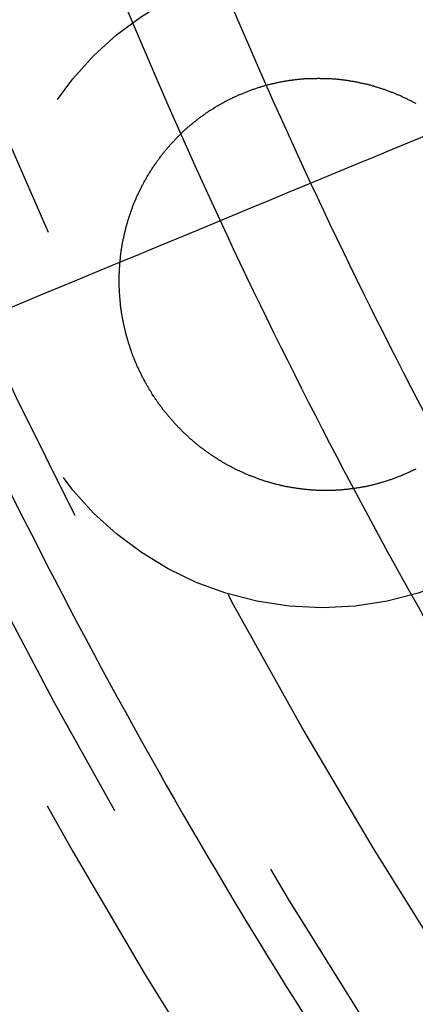
# Model space of a CAD drawing. Extents: x -250 to 250, y 0 to 1028.
# Drawn here: x -33 to -30, y 758 to 764 of the extents above; entities that cross this region are included whole.
import ezdxf

# ---------------------------------------------------------------- set-up
doc = ezdxf.new("R2010")
doc.units = 0
doc.header["$LTSCALE"] = 20
doc.linetypes.add('VERDECKT', pattern=[0.375, 0.25, -0.125])
doc.layers.get('0').update_dxf_attribs({"linetype": 'CONTINUOUS'})
doc.layers.add('BEM', color=7, linetype='CONTINUOUS')

# ---------------------------------------------------------------- blocks, each defined once
blk = doc.blocks.new('A$C38FF7F47')
at = {"color": 1}
blk.add_polyline3d([(948.48, 286.484, 0), (948.476, 286.482, 0), (948.471, 286.479, 0), (948.466, 286.477, 0), (948.461, 286.474, 0), (948.456, 286.472, 0), (948.451, 286.47, 0), (948.446, 286.467, 0), (948.441, 286.465, 0), (948.436, 286.463, 0), (948.431, 286.461, 0), (948.426, 286.458, 0), (948.422, 286.456, 0), (948.417, 286.454, 0), (948.412, 286.452, 0), (948.407, 286.45, 0), (948.402, 286.448, 0), (948.397, 286.445, 0), (948.391, 286.443, 0), (948.386, 286.441, 0), (948.381, 286.439, 0), (948.376, 286.437, 0), (948.371, 286.435, 0), (948.366, 286.433, 0), (948.361, 286.431, 0), (948.356, 286.429, 0), (948.351, 286.427, 0), (948.346, 286.426, 0), (948.341, 286.424, 0), (948.335, 286.422, 0), (948.33, 286.42, 0), (948.325, 286.418, 0), (948.32, 286.417, 0), (948.315, 286.415, 0), (948.31, 286.413, 0), (948.304, 286.411, 0), (948.299, 286.41, 0), (948.294, 286.408, 0), (948.289, 286.406, 0), (948.284, 286.405, 0), (948.278, 286.403, 0), (948.273, 286.402, 0), (948.268, 286.4, 0), (948.263, 286.399, 0), (948.257, 286.397, 0), (948.252, 286.396, 0), (948.247, 286.394, 0), (948.242, 286.393, 0), (948.236, 286.391, 0), (948.231, 286.39, 0), (948.226, 286.389, 0), (948.22, 286.387, 0), (948.215, 286.386, 0), (948.21, 286.385, 0), (948.205, 286.383, 0), (948.199, 286.382, 0), (948.194, 286.381, 0), (948.189, 286.38, 0), (948.183, 286.379, 0), (948.178, 286.378, 0), (948.173, 286.376, 0), (948.168, 286.375, 0), (948.162, 286.374, 0), (948.157, 286.373, 0), (948.152, 286.372, 0), (948.146, 286.371, 0), (948.141, 286.37, 0), (948.136, 286.369, 0), (948.13, 286.368, 0), (948.125, 286.368, 0), (948.12, 286.367, 0), (948.114, 286.366, 0), (948.109, 286.365, 0), (948.103, 286.364, 0), (948.098, 286.363, 0), (948.093, 286.363, 0), (948.087, 286.362, 0), (948.082, 286.361, 0), (948.077, 286.361, 0), (948.071, 286.36, 0), (948.066, 286.359, 0), (948.061, 286.359, 0), (948.055, 286.358, 0), (948.05, 286.358, 0), (948.044, 286.357, 0), (948.039, 286.357, 0), (948.034, 286.356, 0), (948.028, 286.356, 0), (948.023, 286.355, 0), (948.018, 286.355, 0), (948.012, 286.354, 0), (948.007, 286.354, 0), (948.001, 286.354, 0), (947.996, 286.353, 0), (947.991, 286.353, 0), (947.985, 286.353, 0), (947.98, 286.352, 0), (947.975, 286.352, 0), (947.969, 286.352, 0), (947.964, 286.352, 0), (947.958, 286.352, 0), (947.953, 286.351, 0), (947.948, 286.351, 0), (947.942, 286.351, 0), (947.937, 286.351, 0), (947.931, 286.351, 0), (947.926, 286.351, 0), (947.921, 286.351, 0), (947.915, 286.351, 0), (947.91, 286.351, 0), (947.904, 286.351, 0), (947.899, 286.351, 0), (947.894, 286.351, 0), (947.888, 286.352, 0), (947.883, 286.352, 0), (947.877, 286.352, 0), (947.872, 286.352, 0), (947.867, 286.352, 0), (947.861, 286.353, 0), (947.856, 286.353, 0), (947.851, 286.353, 0), (947.845, 286.354, 0), (947.84, 286.354, 0), (947.834, 286.354, 0), (947.829, 286.355, 0), (947.824, 286.355, 0), (947.818, 286.356, 0), (947.813, 286.356, 0), (947.808, 286.357, 0), (947.802, 286.357, 0), (947.797, 286.358, 0), (947.792, 286.358, 0), (947.786, 286.359, 0), (947.781, 286.359, 0), (947.775, 286.36, 0), (947.77, 286.361, 0), (947.765, 286.361, 0), (947.759, 286.362, 0), (947.754, 286.363, 0), (947.749, 286.363, 0), (947.744, 286.364, 0), (947.738, 286.365, 0), (947.733, 286.366, 0), (947.728, 286.367, 0), (947.722, 286.368, 0), (947.717, 286.368, 0), (947.712, 286.369, 0), (947.706, 286.37, 0), (947.701, 286.371, 0), (947.696, 286.372, 0), (947.691, 286.373, 0), (947.685, 286.374, 0), (947.68, 286.375, 0), (947.675, 286.376, 0), (947.67, 286.377, 0), (947.664, 286.378, 0), (947.659, 286.38, 0), (947.654, 286.381, 0), (947.649, 286.382, 0), (947.643, 286.383, 0), (947.638, 286.384, 0), (947.633, 286.386, 0), (947.628, 286.387, 0), (947.623, 286.388, 0), (947.617, 286.389, 0), (947.612, 286.391, 0), (947.607, 286.392, 0), (947.602, 286.393, 0), (947.597, 286.395, 0), (947.591, 286.396, 0), (947.586, 286.398, 0), (947.581, 286.399, 0), (947.576, 286.401, 0), (947.571, 286.402, 0), (947.566, 286.404, 0), (947.561, 286.405, 0), (947.556, 286.407, 0), (947.55, 286.408, 0), (947.545, 286.41, 0), (947.54, 286.412, 0), (947.535, 286.413, 0), (947.53, 286.415, 0), (947.525, 286.417, 0), (947.52, 286.418, 0), (947.515, 286.42, 0), (947.51, 286.422, 0), (947.505, 286.424, 0), (947.5, 286.425, 0), (947.495, 286.427, 0), (947.49, 286.429, 0), (947.485, 286.431, 0), (947.48, 286.433, 0), (947.475, 286.435, 0), (947.47, 286.437, 0), (947.465, 286.439, 0), (947.46, 286.441, 0), (947.455, 286.443, 0), (947.45, 286.445, 0), (947.445, 286.447, 0), (947.44, 286.449, 0), (947.435, 286.451, 0), (947.43, 286.453, 0), (947.425, 286.455, 0), (947.42, 286.457, 0), (947.415, 286.459, 0), (947.41, 286.462, 0), (947.405, 286.464, 0), (947.4, 286.466, 0), (947.396, 286.468, 0), (947.391, 286.47, 0), (947.386, 286.473, 0), (947.381, 286.475, 0), (947.376, 286.477, 0), (947.371, 286.48, 0), (947.367, 286.482, 0), (947.362, 286.484, 0), (947.357, 286.487, 0), (947.352, 286.489, 0), (947.347, 286.492, 0), (947.343, 286.494, 0), (947.338, 286.497, 0), (947.333, 286.499, 0), (947.328, 286.502, 0), (947.324, 286.504, 0), (947.319, 286.507, 0), (947.314, 286.509, 0), (947.31, 286.512, 0), (947.305, 286.515, 0), (947.3, 286.517, 0), (947.296, 286.52, 0), (947.291, 286.523, 0), (947.286, 286.525, 0), (947.282, 286.528, 0), (947.277, 286.531, 0), (947.272, 286.534, 0), (947.268, 286.536, 0), (947.263, 286.539, 0), (947.259, 286.542, 0), (947.254, 286.545, 0), (947.25, 286.548, 0), (947.245, 286.551, 0), (947.241, 286.554, 0), (947.236, 286.557, 0), (947.231, 286.559, 0), (947.227, 286.562, 0), (947.223, 286.565, 0), (947.218, 286.568, 0), (947.214, 286.571, 0), (947.209, 286.574, 0), (947.205, 286.578, 0), (947.2, 286.581, 0), (947.196, 286.584, 0), (947.191, 286.587, 0), (947.187, 286.59, 0), (947.183, 286.593, 0), (947.178, 286.596, 0), (947.174, 286.599, 0), (947.17, 286.603, 0), (947.165, 286.606, 0), (947.161, 286.609, 0), (947.157, 286.612, 0), (947.152, 286.616, 0), (947.148, 286.619, 0), (947.144, 286.622, 0), (947.14, 286.626, 0), (947.135, 286.629, 0), (947.131, 286.632, 0), (947.127, 286.636, 0), (947.123, 286.639, 0), (947.119, 286.643, 0), (947.115, 286.646, 0), (947.11, 286.65, 0), (947.106, 286.653, 0), (947.102, 286.657, 0), (947.098, 286.66, 0), (947.094, 286.664, 0), (947.09, 286.667, 0), (947.086, 286.671, 0), (947.082, 286.674, 0), (947.078, 286.678, 0), (947.074, 286.682, 0), (947.07, 286.685, 0), (947.066, 286.689, 0), (947.062, 286.693, 0), (947.058, 286.696, 0), (947.054, 286.7, 0), (947.05, 286.704, 0), (947.046, 286.707, 0), (947.042, 286.711, 0), (947.038, 286.715, 0), (947.034, 286.719, 0), (947.03, 286.723, 0), (947.027, 286.726, 0), (947.023, 286.73, 0), (947.019, 286.734, 0), (947.015, 286.738, 0), (947.011, 286.742, 0), (947.008, 286.746, 0), (947.004, 286.75, 0), (947, 286.754, 0), (946.996, 286.758, 0), (946.993, 286.762, 0), (946.989, 286.766, 0), (946.985, 286.77, 0), (946.982, 286.774, 0), (946.978, 286.778, 0), (946.974, 286.782, 0), (946.971, 286.786, 0), (946.967, 286.79, 0), (946.964, 286.794, 0), (946.96, 286.798, 0), (946.957, 286.802, 0), (946.953, 286.806, 0), (946.95, 286.811, 0), (946.946, 286.815, 0), (946.943, 286.819, 0), (946.939, 286.823, 0), (946.936, 286.827, 0), (946.932, 286.832, 0), (946.929, 286.836, 0), (946.925, 286.84, 0), (946.922, 286.844, 0), (946.919, 286.849, 0), (946.915, 286.853, 0), (946.912, 286.857, 0), (946.909, 286.862, 0), (946.905, 286.866, 0), (946.902, 286.871, 0), (946.899, 286.875, 0), (946.896, 286.879, 0), (946.892, 286.884, 0), (946.889, 286.888, 0), (946.886, 286.893, 0), (946.883, 286.897, 0), (946.88, 286.902, 0), (946.877, 286.906, 0), (946.874, 286.911, 0), (946.871, 286.915, 0), (946.867, 286.92, 0), (946.864, 286.924, 0), (946.861, 286.929, 0), (946.858, 286.933, 0), (946.855, 286.938, 0), (946.852, 286.942, 0), (946.849, 286.947, 0), (946.847, 286.952, 0), (946.844, 286.956, 0), (946.841, 286.961, 0), (946.838, 286.966, 0), (946.835, 286.97, 0), (946.832, 286.975, 0), (946.829, 286.98, 0), (946.827, 286.984, 0), (946.824, 286.989, 0), (946.821, 286.994, 0), (946.818, 286.999, 0), (946.815, 287.003, 0), (946.813, 287.008, 0), (946.81, 287.013, 0), (946.807, 287.018, 0), (946.805, 287.022, 0), (946.802, 287.027, 0), (946.8, 287.032, 0), (946.797, 287.037, 0), (946.794, 287.042, 0), (946.792, 287.047, 0), (946.789, 287.051, 0), (946.787, 287.056, 0), (946.784, 287.061, 0), (946.782, 287.066, 0), (946.779, 287.071, 0), (946.777, 287.076, 0), (946.775, 287.081, 0), (946.772, 287.086, 0), (946.77, 287.091, 0), (946.768, 287.096, 0), (946.765, 287.101, 0), (946.763, 287.106, 0), (946.761, 287.111, 0), (946.758, 287.116, 0), (946.756, 287.121, 0), (946.754, 287.126, 0), (946.752, 287.131, 0), (946.75, 287.136, 0), (946.747, 287.141, 0), (946.745, 287.146, 0), (946.743, 287.151, 0), (946.741, 287.156, 0), (946.739, 287.161, 0), (946.737, 287.166, 0), (946.735, 287.171, 0), (946.733, 287.176, 0), (946.731, 287.181, 0), (946.729, 287.186, 0), (946.727, 287.192, 0), (946.725, 287.197, 0), (946.723, 287.202, 0), (946.721, 287.207, 0), (946.72, 287.212, 0), (946.718, 287.217, 0), (946.716, 287.222, 0), (946.714, 287.228, 0), (946.712, 287.233, 0), (946.711, 287.238, 0), (946.709, 287.243, 0), (946.707, 287.248, 0), (946.706, 287.254, 0), (946.704, 287.259, 0), (946.702, 287.264, 0), (946.701, 287.269, 0), (946.699, 287.274, 0), (946.698, 287.28, 0), (946.696, 287.285, 0), (946.695, 287.29, 0), (946.693, 287.295, 0), (946.692, 287.301, 0), (946.69, 287.306, 0), (946.689, 287.311, 0), (946.687, 287.316, 0), (946.686, 287.322, 0), (946.684, 287.327, 0), (946.683, 287.332, 0), (946.682, 287.338, 0), (946.681, 287.343, 0), (946.679, 287.348, 0), (946.678, 287.354, 0), (946.677, 287.359, 0), (946.676, 287.364, 0), (946.674, 287.369, 0), (946.673, 287.375, 0), (946.672, 287.38, 0), (946.671, 287.385, 0), (946.67, 287.391, 0), (946.669, 287.396, 0), (946.668, 287.402, 0), (946.667, 287.407, 0), (946.666, 287.412, 0), (946.665, 287.418, 0), (946.664, 287.423, 0), (946.663, 287.428, 0), (946.662, 287.434, 0), (946.661, 287.439, 0), (946.66, 287.444, 0), (946.659, 287.45, 0), (946.658, 287.455, 0), (946.658, 287.461, 0), (946.657, 287.466, 0), (946.656, 287.471, 0), (946.655, 287.477, 0), (946.655, 287.482, 0), (946.654, 287.487, 0), (946.653, 287.493, 0), (946.653, 287.498, 0), (946.652, 287.504, 0), (946.651, 287.509, 0), (946.651, 287.514, 0), (946.65, 287.52, 0), (946.65, 287.525, 0), (946.649, 287.53, 0), (946.649, 287.536, 0), (946.648, 287.541, 0), (946.648, 287.547, 0), (946.647, 287.552, 0), (946.647, 287.557, 0), (946.647, 287.563, 0), (946.646, 287.568, 0), (946.646, 287.574, 0), (946.646, 287.579, 0), (946.645, 287.584, 0), (946.645, 287.59, 0), (946.645, 287.595, 0), (946.645, 287.601, 0), (946.644, 287.606, 0), (946.644, 287.611, 0), (946.644, 287.617, 0), (946.644, 287.622, 0), (946.644, 287.628, 0), (946.644, 287.633, 0), (946.644, 287.638, 0), (946.644, 287.644, 0), (946.644, 287.649, 0), (946.644, 287.655, 0), (946.644, 287.66, 0), (946.644, 287.665, 0), (946.644, 287.671, 0), (946.644, 287.676, 0), (946.644, 287.682, 0), (946.644, 287.687, 0), (946.644, 287.692, 0), (946.645, 287.698, 0), (946.645, 287.703, 0), (946.645, 287.708, 0), (946.645, 287.714, 0), (946.646, 287.719, 0), (946.646, 287.725, 0), (946.646, 287.73, 0), (946.647, 287.735, 0), (946.647, 287.741, 0), (946.647, 287.746, 0), (946.648, 287.751, 0), (946.648, 287.757, 0), (946.649, 287.762, 0), (946.649, 287.768, 0), (946.65, 287.773, 0), (946.65, 287.778, 0), (946.651, 287.784, 0), (946.651, 287.789, 0), (946.652, 287.794, 0), (946.652, 287.8, 0), (946.653, 287.805, 0), (946.654, 287.81, 0), (946.654, 287.816, 0), (946.655, 287.821, 0), (946.656, 287.826, 0), (946.657, 287.832, 0), (946.657, 287.837, 0), (946.658, 287.842, 0), (946.659, 287.848, 0), (946.66, 287.853, 0), (946.661, 287.858, 0), (946.662, 287.863, 0), (946.662, 287.869, 0), (946.663, 287.874, 0), (946.664, 287.879, 0), (946.665, 287.885, 0), (946.666, 287.89, 0), (946.667, 287.895, 0), (946.668, 287.9, 0), (946.669, 287.906, 0), (946.67, 287.911, 0), (946.672, 287.916, 0), (946.673, 287.921, 0), (946.674, 287.927, 0), (946.675, 287.932, 0), (946.676, 287.937, 0), (946.677, 287.942, 0), (946.679, 287.947, 0), (946.68, 287.953, 0), (946.681, 287.958, 0), (946.682, 287.963, 0), (946.684, 287.968, 0), (946.685, 287.973, 0), (946.686, 287.979, 0), (946.688, 287.984, 0), (946.689, 287.989, 0), (946.691, 287.994, 0), (946.692, 287.999, 0), (946.694, 288.004, 0), (946.695, 288.01, 0), (946.697, 288.015, 0), (946.698, 288.02, 0), (946.7, 288.025, 0), (946.701, 288.03, 0), (946.703, 288.035, 0), (946.704, 288.04, 0), (946.706, 288.045, 0), (946.708, 288.05, 0), (946.709, 288.055, 0), (946.711, 288.061, 0), (946.713, 288.066, 0), (946.715, 288.071, 0), (946.716, 288.076, 0), (946.718, 288.081, 0), (946.72, 288.086, 0), (946.722, 288.091, 0), (946.724, 288.096, 0), (946.726, 288.101, 0), (946.727, 288.106, 0), (946.729, 288.111, 0), (946.731, 288.116, 0), (946.733, 288.121, 0), (946.735, 288.126, 0), (946.737, 288.131, 0), (946.739, 288.136, 0), (946.741, 288.141, 0), (946.743, 288.146, 0), (946.746, 288.151, 0), (946.748, 288.155, 0), (946.75, 288.16, 0), (946.752, 288.165, 0), (946.754, 288.17, 0), (946.756, 288.175, 0), (946.759, 288.18, 0), (946.761, 288.185, 0), (946.763, 288.19, 0), (946.765, 288.195, 0), (946.768, 288.199, 0), (946.77, 288.204, 0), (946.772, 288.209, 0), (946.775, 288.214, 0), (946.777, 288.219, 0), (946.779, 288.223, 0), (946.782, 288.228, 0), (946.784, 288.233, 0), (946.787, 288.238, 0), (946.789, 288.243, 0), (946.792, 288.247, 0), (946.794, 288.252, 0), (946.797, 288.257, 0), (946.799, 288.261, 0), (946.802, 288.266, 0), (946.805, 288.271, 0), (946.807, 288.276, 0), (946.81, 288.28, 0), (946.813, 288.285, 0), (946.815, 288.29, 0), (946.818, 288.294, 0), (946.821, 288.299, 0), (946.823, 288.303, 0), (946.826, 288.308, 0), (946.829, 288.313, 0), (946.832, 288.317, 0), (946.835, 288.322, 0), (946.838, 288.326, 0), (946.84, 288.331, 0), (946.843, 288.335, 0), (946.846, 288.34, 0), (946.849, 288.344, 0), (946.852, 288.349, 0), (946.855, 288.353, 0), (946.858, 288.358, 0), (946.861, 288.362, 0), (946.864, 288.367, 0), (946.867, 288.371, 0), (946.87, 288.375, 0), (946.873, 288.38, 0), (946.876, 288.384, 0), (946.879, 288.389, 0), (946.883, 288.393, 0), (946.886, 288.397, 0), (946.889, 288.402, 0), (946.892, 288.406, 0), (946.895, 288.41, 0), (946.899, 288.415, 0), (946.902, 288.419, 0), (946.905, 288.423, 0), (946.908, 288.427, 0), (946.912, 288.432, 0), (946.915, 288.436, 0), (946.918, 288.44, 0), (946.922, 288.444, 0), (946.925, 288.448, 0), (946.929, 288.453, 0), (946.932, 288.457, 0), (946.935, 288.461, 0), (946.939, 288.465, 0), (946.942, 288.469, 0), (946.946, 288.473, 0), (946.949, 288.477, 0), (946.953, 288.481, 0), (946.957, 288.485, 0), (946.96, 288.49, 0), (946.964, 288.494, 0), (946.967, 288.498, 0), (946.971, 288.502, 0), (946.975, 288.506, 0), (946.978, 288.509, 0), (946.982, 288.513, 0), (946.986, 288.517, 0), (946.989, 288.521, 0), (946.993, 288.525, 0), (946.997, 288.529, 0), (947.001, 288.533, 0), (947.004, 288.537, 0), (947.008, 288.541, 0), (947.012, 288.544, 0), (947.016, 288.548, 0), (947.02, 288.552, 0), (947.024, 288.556, 0), (947.028, 288.56, 0), (947.031, 288.563, 0), (947.035, 288.567, 0), (947.039, 288.571, 0), (947.043, 288.575, 0), (947.047, 288.578, 0), (947.051, 288.582, 0), (947.055, 288.586, 0), (947.059, 288.589, 0), (947.063, 288.593, 0), (947.067, 288.596, 0), (947.072, 288.6, 0), (947.076, 288.604, 0), (947.08, 288.607, 0), (947.084, 288.611, 0), (947.088, 288.614, 0), (947.092, 288.618, 0), (947.097, 288.621, 0), (947.101, 288.625, 0), (947.105, 288.628, 0), (947.109, 288.631, 0), (947.113, 288.635, 0), (947.118, 288.638, 0), (947.122, 288.642, 0), (947.126, 288.645, 0), (947.131, 288.648, 0), (947.135, 288.652, 0), (947.139, 288.655, 0), (947.144, 288.658, 0), (947.148, 288.661, 0), (947.152, 288.665, 0), (947.157, 288.668, 0), (947.161, 288.671, 0), (947.166, 288.674, 0), (947.17, 288.677, 0), (947.174, 288.68, 0), (947.179, 288.684, 0), (947.183, 288.687, 0), (947.188, 288.69, 0), (947.192, 288.693, 0), (947.197, 288.696, 0), (947.201, 288.699, 0), (947.206, 288.702, 0), (947.211, 288.705, 0), (947.215, 288.708, 0), (947.22, 288.711, 0), (947.224, 288.713, 0), (947.229, 288.716, 0), (947.233, 288.719, 0), (947.238, 288.722, 0), (947.243, 288.725, 0), (947.247, 288.728, 0), (947.252, 288.73, 0), (947.257, 288.733, 0), (947.261, 288.736, 0), (947.266, 288.739, 0), (947.271, 288.741, 0), (947.276, 288.744, 0), (947.28, 288.747, 0), (947.285, 288.749, 0), (947.29, 288.752, 0), (947.295, 288.755, 0), (947.299, 288.757, 0), (947.304, 288.76, 0), (947.309, 288.762, 0), (947.314, 288.765, 0), (947.319, 288.767, 0), (947.324, 288.77, 0), (947.328, 288.772, 0), (947.333, 288.775, 0), (947.338, 288.777, 0), (947.343, 288.779, 0), (947.348, 288.782, 0), (947.353, 288.784, 0), (947.358, 288.786, 0), (947.363, 288.789, 0), (947.368, 288.791, 0), (947.373, 288.793, 0), (947.378, 288.795, 0), (947.383, 288.798, 0), (947.388, 288.8, 0), (947.393, 288.802, 0), (947.398, 288.804, 0), (947.403, 288.806, 0), (947.408, 288.808, 0), (947.413, 288.81, 0), (947.418, 288.812, 0), (947.423, 288.814, 0), (947.428, 288.816, 0), (947.433, 288.818, 0), (947.438, 288.82, 0), (947.443, 288.822, 0), (947.448, 288.824, 0), (947.453, 288.826, 0), (947.459, 288.828, 0), (947.464, 288.83, 0), (947.469, 288.832, 0), (947.474, 288.834, 0), (947.479, 288.835, 0), (947.484, 288.837, 0), (947.49, 288.839, 0), (947.495, 288.841, 0), (947.5, 288.842, 0), (947.505, 288.844, 0), (947.51, 288.846, 0), (947.516, 288.847, 0), (947.521, 288.849, 0), (947.526, 288.85, 0), (947.531, 288.852, 0), (947.536, 288.853, 0), (947.542, 288.855, 0), (947.547, 288.856, 0), (947.552, 288.858, 0), (947.557, 288.859, 0), (947.563, 288.861, 0), (947.568, 288.862, 0), (947.573, 288.863, 0), (947.579, 288.865, 0), (947.584, 288.866, 0), (947.589, 288.867, 0), (947.594, 288.869, 0), (947.6, 288.87, 0), (947.605, 288.871, 0), (947.61, 288.872, 0), (947.616, 288.873, 0), (947.621, 288.875, 0), (947.626, 288.876, 0), (947.631, 288.877, 0), (947.637, 288.878, 0), (947.642, 288.879, 0), (947.647, 288.88, 0), (947.653, 288.881, 0), (947.658, 288.882, 0), (947.663, 288.883, 0), (947.669, 288.884, 0), (947.674, 288.885, 0), (947.679, 288.886, 0), (947.685, 288.886, 0), (947.69, 288.887, 0), (947.695, 288.888, 0), (947.701, 288.889, 0), (947.706, 288.89, 0), (947.712, 288.89, 0), (947.717, 288.891, 0), (947.722, 288.892, 0), (947.728, 288.892, 0), (947.733, 288.893, 0), (947.738, 288.894, 0), (947.744, 288.894, 0), (947.749, 288.895, 0), (947.754, 288.895, 0), (947.76, 288.896, 0), (947.765, 288.896, 0), (947.771, 288.897, 0), (947.776, 288.897, 0), (947.781, 288.898, 0), (947.787, 288.898, 0), (947.792, 288.899, 0), (947.798, 288.899, 0), (947.803, 288.899, 0), (947.808, 288.9, 0), (947.814, 288.9, 0), (947.819, 288.9, 0), (947.824, 288.9, 0), (947.83, 288.901, 0), (947.835, 288.901, 0), (947.841, 288.901, 0), (947.846, 288.901, 0), (947.851, 288.901, 0), (947.857, 288.901, 0), (947.862, 288.901, 0), (947.868, 288.901, 0), (947.873, 288.902, 0), (947.878, 288.902, 0), (947.884, 288.902, 0), (947.889, 288.901, 0), (947.895, 288.901, 0), (947.9, 288.901, 0), (947.905, 288.901, 0), (947.911, 288.901, 0), (947.916, 288.901, 0), (947.922, 288.901, 0), (947.927, 288.901, 0), (947.932, 288.9, 0), (947.938, 288.9, 0), (947.943, 288.9, 0), (947.949, 288.899, 0), (947.954, 288.899, 0), (947.959, 288.899, 0), (947.965, 288.898, 0), (947.97, 288.898, 0), (947.975, 288.898, 0), (947.981, 288.897, 0), (947.986, 288.897, 0), (947.992, 288.896, 0), (947.997, 288.896, 0), (948.002, 288.895, 0), (948.008, 288.895, 0), (948.013, 288.894, 0), (948.018, 288.893, 0), (948.024, 288.893, 0), (948.029, 288.892, 0), (948.034, 288.892, 0), (948.04, 288.891, 0), (948.045, 288.89, 0), (948.05, 288.889, 0), (948.056, 288.889, 0), (948.061, 288.888, 0), (948.066, 288.887, 0), (948.071, 288.886, 0), (948.077, 288.885, 0), (948.082, 288.884, 0), (948.087, 288.884, 0), (948.093, 288.883, 0), (948.098, 288.882, 0), (948.103, 288.881, 0), (948.108, 288.88, 0), (948.114, 288.879, 0), (948.119, 288.878, 0), (948.124, 288.877, 0), (948.129, 288.876, 0), (948.135, 288.874, 0), (948.14, 288.873, 0), (948.145, 288.872, 0), (948.15, 288.871, 0), (948.156, 288.87, 0), (948.161, 288.869, 0), (948.166, 288.867, 0), (948.171, 288.866, 0), (948.176, 288.865, 0), (948.182, 288.864, 0), (948.187, 288.862, 0), (948.192, 288.861, 0), (948.197, 288.86, 0), (948.202, 288.858, 0), (948.208, 288.857, 0), (948.213, 288.855, 0), (948.218, 288.854, 0), (948.223, 288.852, 0), (948.228, 288.851, 0), (948.233, 288.849, 0), (948.238, 288.848, 0), (948.243, 288.846, 0), (948.249, 288.845, 0), (948.254, 288.843, 0), (948.259, 288.841, 0), (948.264, 288.84, 0), (948.269, 288.838, 0), (948.274, 288.836, 0), (948.279, 288.835, 0), (948.284, 288.833, 0), (948.289, 288.831, 0), (948.294, 288.83, 0), (948.299, 288.828, 0), (948.304, 288.826, 0), (948.309, 288.824, 0), (948.314, 288.822, 0), (948.319, 288.82, 0), (948.324, 288.818, 0), (948.329, 288.816, 0), (948.334, 288.815, 0), (948.339, 288.813, 0), (948.344, 288.811, 0), (948.349, 288.809, 0), (948.354, 288.807, 0), (948.359, 288.804, 0), (948.364, 288.802, 0), (948.369, 288.8, 0), (948.374, 288.798, 0), (948.379, 288.796, 0), (948.384, 288.794, 0), (948.389, 288.792, 0), (948.393, 288.79, 0), (948.398, 288.787, 0), (948.403, 288.785, 0), (948.408, 288.783, 0), (948.413, 288.781, 0), (948.418, 288.778, 0), (948.422, 288.776, 0), (948.427, 288.774, 0), (948.432, 288.771, 0), (948.437, 288.769, 0), (948.442, 288.766, 0), (948.446, 288.764, 0), (948.451, 288.762, 0), (948.456, 288.759, 0), (948.461, 288.757, 0), (948.465, 288.754, 0), (948.47, 288.752, 0), (948.475, 288.749, 0), (948.48, 288.747, 0)], dxfattribs=at)
at = {"color": 3}
blk.add_polyline3d([(945.928, 287.465, 0), (946.051, 287.516, 0), (946.173, 287.567, 0), (946.294, 287.617, 0), (946.414, 287.667, 0), (946.533, 287.716, 0), (946.652, 287.765, 0), (946.77, 287.814, 0), (946.887, 287.862, 0), (947.003, 287.91, 0), (947.118, 287.958, 0), (947.233, 288.006, 0), (947.346, 288.053, 0), (947.459, 288.1, 0), (947.571, 288.146, 0), (947.683, 288.192, 0), (947.794, 288.238, 0), (947.903, 288.283, 0), (948.013, 288.329, 0), (948.121, 288.374, 0), (948.229, 288.418, 0), (948.336, 288.463, 0), (948.442, 288.507, 0), (948.547, 288.55, 0)], dxfattribs=at)
at = {"color": 1, "linetype": 'VERDECKT'}
for centre, radius in [((978.9084, 302.7497), 115), ((978.9084, 302.7497), 114.3661), ((978.9084, 302.7497), 75), ((978.9084, 302.7497), 65), ((978.9084, 302.7497), 57.5883), ((978.9084, 302.7497), 57), ((978.9084, 302.7497), 57), ((978.9084, 302.7497), 55.6656), ((978.9084, 302.7497), 53.5), ((978.9084, 302.7497), 53.4971), ((978.9084, 302.7497), 52.8546), ((978.9084, 302.7497), 52.2273), ((978.9084, 302.7497), 52.042), ((978.9084, 302.7497), 52.0031), ((978.9084, 302.7497), 52), ((978.9084, 302.7497), 52), ((978.9084, 302.7497), 50.5007), ((978.9084, 302.7497), 50.4937), ((978.9084, 302.7497), 49), ((978.9084, 302.7497), 48.25), ((978.9084, 302.7497), 48.25), ((978.9084, 302.7497), 48.2464), ((978.9084, 302.7497), 47.6909), ((978.9084, 302.7497), 47.5), ((978.9084, 302.7497), 45.25), ((978.9084, 302.7497), 45.1078), ((978.9084, 302.7497), 44.5), ((978.9084, 302.7497), 44.25), ((978.9084, 302.7497), 42.9), ((978.9084, 302.7497), 42.9), ((978.9084, 302.7497), 42.3413), ((978.9084, 302.7497), 42.3413), ((978.9084, 302.7497), 42.0278), ((978.9084, 302.7497), 41.8529), ((978.9084, 302.7497), 41.8), ((978.9084, 302.7497), 41), ((978.9084, 302.7497), 40.5), ((978.9084, 302.7497), 39.7533), ((978.9084, 302.7497), 39.5), ((978.9084, 302.7497), 39), ((978.9084, 302.7497), 38.5), ((978.9084, 302.7497), 37.1514), ((978.9084, 302.7497), 36.5), ((978.9084, 302.7497), 35.8876), ((947.9, 287.6259), 2)]:
    blk.add_circle(centre, radius, dxfattribs=at)
at = {"color": 3, "linetype": 'CONTINUOUS'}
for radius in [58, 55]:
    blk.add_circle((978.9084, 302.7497), radius, dxfattribs=at)
at = {"color": 1, "linetype": 'VERDECKT'}
for radius, start, end in [(37.5, 186.37502, 173.62498), (31.5, 186.9564, 173.0436), (34.2937, 199.99309, 205.00691), (34.9, 200.03667, 204.96333)]:
    blk.add_arc((978.9084, 302.7497), radius, start, end, dxfattribs=at)
at = {"color": 3, "linetype": 'CONTINUOUS'}
for radius, start, end in [(34.2937, 205.00691, 214.99309), (34.9, 204.96333, 215.03667), (36.8, 204.83607, 215.16393)]:
    blk.add_arc((978.9084, 302.7497), radius, start, end, dxfattribs=at)

msp = doc.modelspace()

# ---------------------------------------------------------------- block references
at = {"layer": 'BEM'}
msp.add_blockref('A$C38FF7F47', (-978.9084, 475), dxfattribs=at)

doc.saveas('drawing.dxf')
